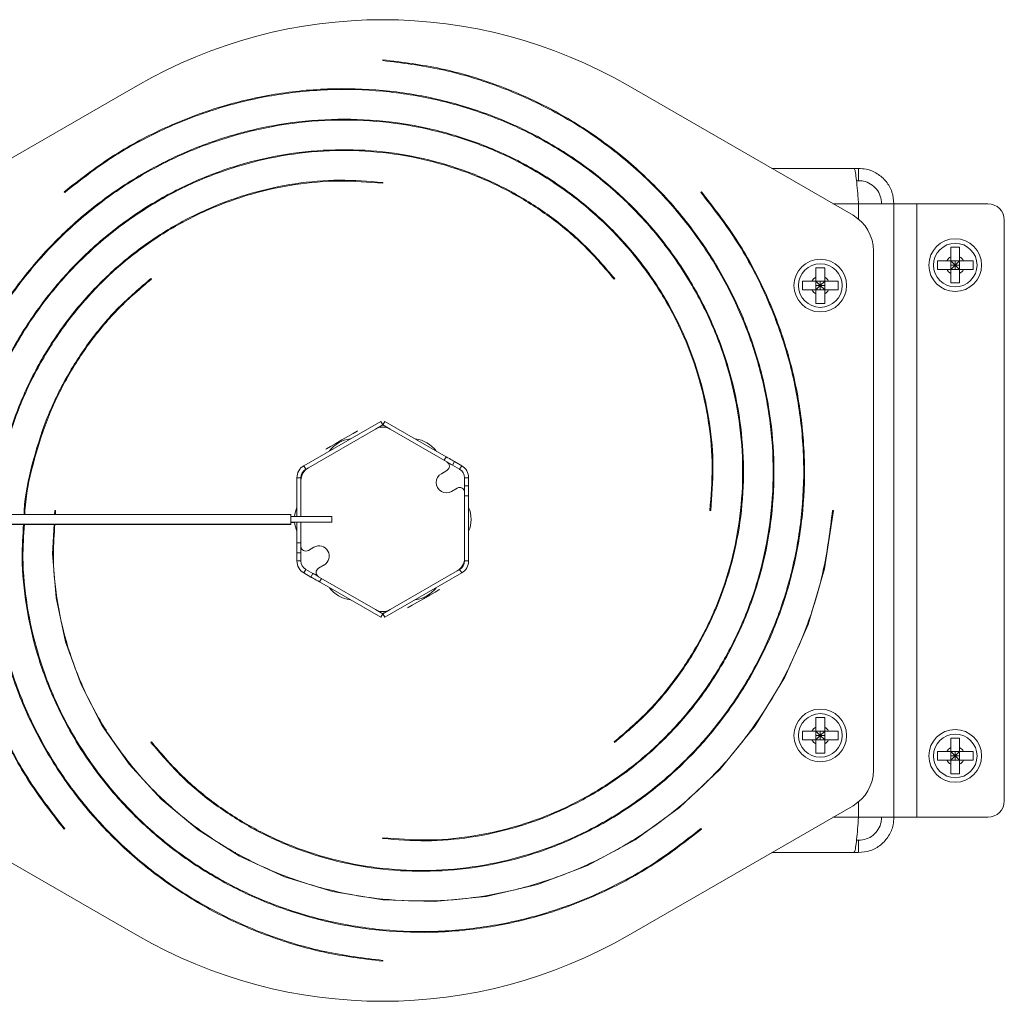
# Model space of a CAD drawing. Units: inches. Extents: x 28 to 200, y -9 to 123.
# Drawn here: x 82 to 88, y 86 to 92 of the extents above; entities that cross this region are included whole.
import ezdxf

# ---------------------------------------------------------------- set-up
doc = ezdxf.new("R2010")
doc.units = ezdxf.units.IN
doc.header["$MEASUREMENT"] = 0

msp = doc.modelspace()

# ---------------------------------------------------------------- linework, layer by layer
at = {"color": 7, "linetype": 'Continuous', "lineweight": 15}
for p, q in [((83.878, 91.4738), (83.8776, 91.4688)), ((82.3776, 91.3169), (81.0026, 90.523)), ((86.7526, 90.523), (85.3776, 91.3169)), ((84.7862, 90.8098), (84.7769, 90.8098)), ((85.1282, 90.8098), (85.1206, 90.8098)), ((86.7588, 90.8098), (86.2559, 90.8098)), ((86.7866, 90.8098), (86.7588, 90.8098)), ((86.7866, 90.8098), (86.7866, 90.7348)), ((83.8776, 90.7188), (83.8782, 90.7238)), ((86.7866, 90.7348), (86.7738, 90.7348)), ((81.9298, 90.6672), (81.9331, 90.6634)), ((85.826, 90.6666), (85.8221, 90.6634)), ((86.7866, 90.5938), (87.0026, 90.5938)), ((87.0026, 86.8438), (87.0026, 90.5938)), ((87.1436, 90.5938), (87.0026, 90.5938)), ((87.1436, 86.8438), (87.1436, 90.5938)), ((87.1436, 90.5938), (87.5776, 90.5938)), ((87.6776, 90.4938), (87.6776, 86.9438)), ((86.8776, 87.1311), (86.8776, 90.3065)), ((87.4046, 90.3277), (87.3506, 90.3277)), ((87.2687, 90.2458), (87.2687, 90.1918)), ((87.3506, 90.2696), (87.3506, 90.2458)), ((87.4046, 90.2458), (87.3506, 90.2458)), ((87.3506, 90.1918), (87.3506, 90.2458)), ((87.3506, 90.2458), (87.3776, 90.2188)), ((87.3776, 90.2188), (87.4046, 90.2458)), ((87.3776, 90.2458), (87.3776, 90.2188)), ((87.4046, 90.2696), (87.4046, 90.2458)), ((87.4284, 90.2458), (87.4046, 90.2458)), ((87.4046, 90.1918), (87.4046, 90.2458)), ((87.4865, 90.1918), (87.4865, 90.2458)), ((86.5796, 90.2027), (86.5256, 90.2027)), ((87.3776, 90.2188), (87.3506, 90.1918)), ((87.3506, 90.2188), (87.3776, 90.2188)), ((87.4046, 90.1918), (87.3506, 90.1918)), ((87.3776, 90.2188), (87.3776, 90.1918)), ((87.4046, 90.1918), (87.3776, 90.2188)), ((87.3776, 90.2188), (87.4046, 90.2188)), ((87.4284, 90.1918), (87.4046, 90.1918)), ((82.4634, 90.133), (82.4603, 90.1369)), ((85.2918, 90.133), (85.2957, 90.1361)), ((86.4437, 90.1208), (86.4437, 90.0668)), ((86.5256, 90.1446), (86.5256, 90.1208)), ((86.5256, 90.0668), (86.5256, 90.1208)), ((86.5796, 90.1208), (86.5256, 90.1208)), ((86.5256, 90.1208), (86.5526, 90.0938)), ((86.5526, 90.1208), (86.5526, 90.0938)), ((86.5526, 90.0938), (86.5796, 90.1208)), ((86.5796, 90.1446), (86.5796, 90.1208)), ((86.6034, 90.1208), (86.5796, 90.1208)), ((86.5796, 90.0668), (86.5796, 90.1208)), ((86.6615, 90.0668), (86.6615, 90.1208)), ((82.1438, 90.0938), (82.1367, 90.0938)), ((86.5256, 90.0938), (86.5526, 90.0938)), ((86.5526, 90.0938), (86.5256, 90.0668)), ((86.5796, 90.0668), (86.5256, 90.0668)), ((86.5526, 90.0938), (86.5526, 90.0668)), ((86.5796, 90.0668), (86.5526, 90.0938)), ((86.5526, 90.0938), (86.5796, 90.0938)), ((86.6034, 90.0668), (86.5796, 90.0668)), ((87.3506, 90.1099), (87.4046, 90.1099)), ((86.5256, 89.9849), (86.5796, 89.9849)), ((86.2829, 89.8866), (86.2861, 89.8595)), ((83.8651, 89.2638), (83.3951, 88.9925)), ((83.8326, 89.2162), (83.4226, 88.9795)), ((83.8776, 89.2422), (83.8326, 89.2162)), ((83.8776, 89.2422), (83.8651, 89.2638)), ((83.8776, 89.2422), (83.8901, 89.2638)), ((83.9226, 89.2162), (83.8776, 89.2422)), ((84.2648, 89.0475), (83.8901, 89.2638)), ((84.2701, 89.0155), (83.9226, 89.2162)), ((84.2523, 89.0258), (84.2648, 89.0475)), ((83.3951, 88.9925), (83.4076, 88.9708)), ((84.3168, 89.0175), (84.3043, 88.9958)), ((84.3043, 88.9958), (84.3476, 88.9708)), ((84.3601, 88.9925), (84.3168, 89.0175)), ((84.3476, 88.9708), (84.3601, 88.9925)), ((83.3776, 88.9188), (83.3526, 88.9188)), ((83.3526, 88.9188), (83.3526, 88.6824)), ((83.3776, 88.9188), (83.3776, 88.9015)), ((84.2361, 88.9439), (84.2701, 88.9636)), ((84.4026, 88.9188), (84.3776, 88.9188)), ((84.3776, 88.9188), (84.3776, 88.8688)), ((84.4026, 88.8688), (84.4026, 88.9188)), ((83.3776, 88.9015), (83.3776, 88.6824)), ((84.3326, 88.8553), (84.2986, 88.8357)), ((84.3776, 88.8688), (84.4026, 88.8688)), ((84.3776, 88.8294), (84.3776, 88.8688)), ((84.4026, 88.8688), (84.4026, 88.8088)), ((84.3776, 88.4281), (84.3776, 88.8294)), ((84.4026, 88.8088), (84.3776, 88.8088)), ((84.4026, 88.4108), (84.4026, 88.8088)), ((83.316, 88.6949), (79.3554, 88.6949)), ((81.8726, 88.7194), (81.8714, 88.6949)), ((81.8776, 88.7188), (81.8726, 88.7194)), ((81.8764, 88.6949), (81.8776, 88.7188)), ((83.316, 88.6349), (83.316, 88.6949)), ((83.566, 88.6824), (83.316, 88.6824)), ((83.566, 88.6824), (83.566, 88.6474)), ((85.8776, 88.7188), (85.8826, 88.7182)), ((86.6326, 88.7184), (86.6276, 88.7188)), ((79.3554, 88.6349), (83.316, 88.6349)), ((79.3554, 88.6328), (83.316, 88.6328)), ((83.316, 88.6474), (83.566, 88.6474)), ((83.316, 88.6453), (83.3386, 88.6453)), ((83.316, 88.6328), (83.316, 88.6349)), ((83.3526, 88.6474), (83.3526, 88.5208)), ((83.3776, 88.6474), (83.3776, 88.5003)), ((83.3526, 88.5208), (83.3776, 88.5208)), ((83.3526, 88.4608), (83.3526, 88.5208)), ((83.3776, 88.5003), (83.3776, 88.4608)), ((83.4566, 88.4939), (83.4226, 88.4743)), ((83.3776, 88.4608), (83.3526, 88.4608)), ((83.3526, 88.4608), (83.3526, 88.4108)), ((83.3776, 88.4108), (83.3776, 88.4608)), ((83.3526, 88.4108), (83.3776, 88.4108)), ((83.4851, 88.366), (83.5191, 88.3857)), ((84.3776, 88.4108), (84.3776, 88.4281)), ((84.3776, 88.4108), (84.4026, 88.4108)), ((83.4076, 88.3588), (83.3951, 88.3372)), ((83.3951, 88.3372), (83.4384, 88.3122)), ((83.4509, 88.3338), (83.4076, 88.3588)), ((83.4384, 88.3122), (83.4509, 88.3338)), ((83.4851, 88.3141), (83.8326, 88.1134)), ((83.8901, 88.0658), (84.3601, 88.3372)), ((83.9226, 88.1134), (84.3326, 88.3502)), ((84.3601, 88.3372), (84.3476, 88.3588)), ((83.5029, 88.3038), (83.4904, 88.2822)), ((83.4904, 88.2822), (83.8651, 88.0658)), ((83.8326, 88.1134), (83.8776, 88.0875)), ((83.8776, 88.0875), (83.8651, 88.0658)), ((83.8776, 88.0875), (83.9226, 88.1134)), ((83.8776, 88.0875), (83.8901, 88.0658)), ((86.2866, 88.0467), (86.2866, 88.0589)), ((86.5796, 87.4527), (86.5256, 87.4527)), ((86.1195, 87.358), (86.1122, 87.3555)), ((86.4437, 87.3708), (86.4437, 87.3168)), ((86.5256, 87.3946), (86.5256, 87.3708)), ((86.5256, 87.3168), (86.5256, 87.3708)), ((86.5796, 87.3708), (86.5256, 87.3708)), ((86.5256, 87.3708), (86.5526, 87.3438)), ((86.5526, 87.3438), (86.5796, 87.3708)), ((86.5526, 87.3708), (86.5526, 87.3438)), ((86.5796, 87.3946), (86.5796, 87.3708)), ((86.6034, 87.3708), (86.5796, 87.3708)), ((86.5796, 87.3168), (86.5796, 87.3708)), ((86.6615, 87.3168), (86.6615, 87.3708)), ((82.4634, 87.3046), (82.4595, 87.3015)), ((85.2918, 87.3046), (85.2949, 87.3007)), ((85.6114, 87.3438), (85.6185, 87.3438)), ((86.5256, 87.3438), (86.5526, 87.3438)), ((86.5526, 87.3438), (86.5256, 87.3168)), ((86.5796, 87.3168), (86.5256, 87.3168)), ((86.5796, 87.3168), (86.5526, 87.3438)), ((86.5526, 87.3438), (86.5796, 87.3438)), ((86.5526, 87.3438), (86.5526, 87.3168)), ((86.6034, 87.3168), (86.5796, 87.3168)), ((87.4046, 87.3277), (87.3506, 87.3277)), ((86.5256, 87.2349), (86.5796, 87.2349)), ((87.2687, 87.2458), (87.2687, 87.1918)), ((87.3506, 87.2696), (87.3506, 87.2458)), ((87.4046, 87.2458), (87.3506, 87.2458)), ((87.3506, 87.1918), (87.3506, 87.2458)), ((87.3506, 87.2458), (87.3776, 87.2188)), ((87.3776, 87.2188), (87.4046, 87.2458)), ((87.3776, 87.2458), (87.3776, 87.2188)), ((87.4046, 87.2696), (87.4046, 87.2458)), ((87.4284, 87.2458), (87.4046, 87.2458)), ((87.4046, 87.1918), (87.4046, 87.2458)), ((87.4865, 87.1918), (87.4865, 87.2458)), ((87.3506, 87.2188), (87.3776, 87.2188)), ((87.3776, 87.2188), (87.3506, 87.1918)), ((87.4046, 87.1918), (87.3506, 87.1918)), ((87.4046, 87.1918), (87.3776, 87.2188)), ((87.3776, 87.2188), (87.4046, 87.2188)), ((87.3776, 87.2188), (87.3776, 87.1918)), ((87.4284, 87.1918), (87.4046, 87.1918)), ((87.3506, 87.1099), (87.4046, 87.1099)), ((81.0026, 86.9146), (82.3776, 86.1207)), ((85.3776, 86.1207), (86.7526, 86.9146)), ((87.0026, 86.8438), (86.7866, 86.8438)), ((87.0026, 86.8438), (87.1436, 86.8438)), ((87.5776, 86.8438), (87.1436, 86.8438)), ((81.9292, 86.771), (81.9331, 86.7743)), ((85.8254, 86.7704), (85.8221, 86.7743)), ((83.8776, 86.7188), (83.877, 86.7138)), ((86.7739, 86.7028), (86.7866, 86.7028)), ((86.7866, 86.6278), (86.7866, 86.7028)), ((82.627, 86.6278), (82.6346, 86.6278)), ((82.969, 86.6278), (82.9783, 86.6278)), ((86.2559, 86.6278), (86.7588, 86.6278)), ((86.7588, 86.6278), (86.7866, 86.6278)), ((83.8772, 85.9638), (83.8776, 85.9688))]:
    msp.add_line(p, q, dxfattribs=at)
at = {"color": 8, "linetype": 'Continuous', "lineweight": 15}
for p, q in [((82.4803, 90.5938), (82.4698, 90.5938)), ((86.7866, 90.5938), (86.63, 90.5938)), ((86.7866, 90.4994), (86.7866, 90.5938)), ((83.863, 89.227), (83.8601, 89.2321)), ((83.8922, 88.1026), (83.8951, 88.0976)), ((86.7866, 86.8438), (86.7866, 86.9382)), ((85.275, 86.8438), (85.2854, 86.8438)), ((86.63, 86.8438), (86.7866, 86.8438))]:
    msp.add_line(p, q, dxfattribs=at)
at = {"color": 7, "linetype": 'Continuous', "lineweight": 15, "flags": 128}
for points in [[(86.2353, 89.9955), (86.2445, 89.9827), (86.2496, 89.9747)], [(83.8805, 89.2405), (83.8701, 89.237), (83.8601, 89.2321)], [(83.5294, 89.0931), (83.534, 89.0958), (83.5582, 89.1097), (83.5907, 89.1285), (83.6278, 89.1499), (83.6648, 89.1713), (83.6974, 89.1901), (83.7215, 89.204), (83.7261, 89.2067)], [(84.2648, 89.0475), (84.275, 89.0416), (84.2847, 89.036), (84.2937, 89.0308), (84.3016, 89.0262), (84.308, 89.0225), (84.3128, 89.0197), (84.3158, 89.018), (84.3168, 89.0175)], [(84.3043, 88.9958), (84.3033, 88.9964), (84.3003, 88.9981), (84.2955, 89.0009), (84.2891, 89.0046), (84.2812, 89.0091), (84.2722, 89.0143), (84.2701, 89.0155)], [(81.8682, 88.6349), (81.8587, 88.4537), (81.8804, 88.1842), (81.9384, 87.9162), (82.0327, 87.6543), (82.1626, 87.4036), (82.3269, 87.1689), (82.5236, 86.955), (82.7498, 86.7663), (83.0022, 86.6068), (83.2774, 86.4805), (83.5706, 86.3903), (83.8771, 86.3388), (84.1919, 86.3283), (84.5093, 86.3596), (84.8238, 86.4332), (85.1297, 86.5492), (85.4212, 86.7064), (85.6928, 86.903), (85.939, 87.1364), (86.155, 87.4034), (86.3361, 87.7), (86.4782, 88.0216), (86.578, 88.3628), (86.6326, 88.7184), (86.6326, 88.7184)], [(83.4904, 88.2822), (83.4802, 88.288), (83.4705, 88.2936), (83.4615, 88.2988), (83.4536, 88.3034), (83.4472, 88.3071), (83.4424, 88.3099), (83.4394, 88.3116), (83.4384, 88.3122)], [(83.4509, 88.3338), (83.4519, 88.3332), (83.4549, 88.3315), (83.4597, 88.3288), (83.4661, 88.325), (83.474, 88.3205), (83.483, 88.3153), (83.4851, 88.3141)], [(84.2258, 88.2365), (84.2212, 88.2339), (84.197, 88.2199), (84.1645, 88.2011), (84.1274, 88.1797), (84.0904, 88.1584), (84.0579, 88.1396), (84.0337, 88.1256), (84.0291, 88.1229)], [(83.8747, 88.0891), (83.8851, 88.0926), (83.8951, 88.0976)]]:
    msp.add_lwpolyline(points, dxfattribs=at)
at = {"color": 7, "linetype": 'Continuous', "lineweight": 15}
for centre, radius in [((87.3776, 90.2188), 0.1609), ((87.3776, 90.2188), 0.1334), ((86.5526, 90.0938), 0.1609), ((86.5526, 90.0938), 0.1334), ((86.5526, 87.3438), 0.1609), ((86.5526, 87.3438), 0.1334), ((87.3776, 87.2188), 0.1609), ((87.3776, 87.2188), 0.1334)]:
    msp.add_circle(centre, radius, dxfattribs=at)
for centre, radius, start, end in [((83.8776, 88.7188), 3, 60, 120), ((87.5776, 90.4938), 0.1, 0, 90), ((86.6276, 90.3065), 0.25, 0, 60), ((87.3776, 90.2188), 0.0575, 118.00608, 151.99392), ((87.3776, 90.2188), 0.0575, 28.00608, 61.99392), ((87.3776, 90.2188), 0.0575, 208.00608, 241.99392), ((87.3776, 90.2188), 0.0575, 298.00608, 331.99392), ((86.5526, 90.0938), 0.0575, 118.00608, 151.99392), ((86.5526, 90.0938), 0.0575, 28.00608, 61.99392), ((86.5526, 90.0938), 0.0575, 208.00608, 241.99392), ((86.5526, 90.0938), 0.0575, 298.00608, 331.99392), ((83.8776, 89.1382), 0.09, 60, 120), ((83.6996, 88.9731), 0.1841, 96.70863, 143.29137), ((84.0556, 88.9731), 0.1841, 36.70863, 83.29137), ((83.4376, 88.9188), 0.085, 120, 180), ((83.4676, 88.9015), 0.09, 120, 180), ((84.2551, 88.9896), 0.03, 300, 60), ((84.3176, 88.9188), 0.085, 0, 60), ((83.4376, 88.9188), 0.06, 120, 180), ((84.2673, 88.8898), 0.0625, 120, 300), ((84.3176, 88.9188), 0.06, 0, 60), ((84.3476, 88.8294), 0.03, 0, 120), ((83.5217, 88.6648), 0.1841, 156.70863, 174.50105), ((84.2335, 88.6648), 0.1841, 336.70863, 23.29137), ((83.5217, 88.6648), 0.1841, 185.41248, 203.29137), ((83.4076, 88.5003), 0.03, 180, 300), ((83.4879, 88.4398), 0.0625, 300, 120), ((83.4376, 88.4108), 0.085, 180, 240), ((83.4376, 88.4108), 0.06, 180, 240), ((84.2876, 88.4281), 0.09, 300, 0), ((84.3176, 88.4108), 0.06, 300, 0), ((84.3176, 88.4108), 0.085, 300, 0), ((83.5001, 88.34), 0.03, 120, 240), ((83.6996, 88.3566), 0.1841, 216.70863, 263.29137), ((84.0556, 88.3566), 0.1841, 276.70863, 323.29137), ((83.8776, 88.1914), 0.09, 240, 300), ((86.5526, 87.3438), 0.0575, 118.00608, 151.99392), ((86.5526, 87.3438), 0.0575, 28.00608, 61.99392), ((86.5526, 87.3438), 0.0575, 208.00608, 241.99392), ((86.5526, 87.3438), 0.0575, 298.00608, 331.99392), ((87.3776, 87.2188), 0.0575, 118.00608, 151.99392), ((87.3776, 87.2188), 0.0575, 28.00608, 61.99392), ((87.3776, 87.2188), 0.0575, 208.00608, 241.99392), ((87.3776, 87.2188), 0.0575, 298.00608, 331.99392), ((86.6276, 87.1311), 0.25, 300, 0), ((87.5776, 86.9438), 0.1, 270, 0), ((83.8776, 88.7188), 3, 240, 300)]:
    msp.add_arc(centre, radius, start, end, dxfattribs=at)
for points, knots in [([(83.877, 86.7138), (83.9656, 86.7067), (84.144, 86.6924), (84.4144, 86.7163), (84.6832, 86.774), (84.9458, 86.8688), (85.1973, 86.9992), (85.4326, 87.164), (85.647, 87.3614), (85.8362, 87.5882), (85.9962, 87.8414), (86.1226, 88.1175), (86.213, 88.4115), (86.2647, 88.719), (86.275, 89.0346), (86.2435, 89.353), (86.1697, 89.6684), (86.0533, 89.9751), (85.8955, 90.2674), (85.6983, 90.5398), (85.4641, 90.7867), (85.1963, 91.0032), (84.8988, 91.1849), (84.5762, 91.3266), (84.2341, 91.4292), (83.9972, 91.4589), (83.878, 91.4738)], [0, 0, 0, 0, 0.0354365, 0.0714308, 0.1079503, 0.1450147, 0.1826214, 0.2207681, 0.2594618, 0.2986912, 0.3384502, 0.3787631, 0.4196195, 0.4610065, 0.5029433, 0.5454229, 0.5884344, 0.631995, 0.6761004, 0.7207447, 0.7659325, 0.8116608, 0.8579328, 0.9047518, 0.9520942, 1, 1, 1, 1]), ([(83.8776, 91.4688), (83.9965, 91.4539), (84.233, 91.4243), (84.5745, 91.3219), (84.8965, 91.1805), (85.1934, 90.9991), (85.4607, 90.783), (85.6944, 90.5366), (85.8913, 90.2648), (86.0487, 89.9731), (86.1649, 89.667), (86.2388, 89.3522), (86.2702, 89.0345), (86.2596, 88.7195), (86.2082, 88.4126), (86.1181, 88.1192), (85.9917, 87.8438), (85.8322, 87.5911), (85.6435, 87.3647), (85.4295, 87.1679), (85.1947, 87.0035), (84.9438, 86.8734), (84.6818, 86.7788), (84.4137, 86.7213), (84.144, 86.6974), (83.9659, 86.7117), (83.8776, 86.7188)], [0, 0, 0, 0, 0.047911, 0.095278, 0.142102, 0.188382, 0.23412, 0.279314, 0.323965, 0.368073, 0.411638, 0.45466, 0.497139, 0.539076, 0.580469, 0.62132, 0.661629, 0.701394, 0.740617, 0.779299, 0.817437, 0.855033, 0.892088, 0.9286, 0.964571, 1, 1, 1, 1]), ([(85.2949, 87.3007), (85.3625, 87.3583), (85.4989, 87.4743), (85.6732, 87.6824), (85.8224, 87.9133), (85.9411, 88.166), (86.0267, 88.436), (86.0766, 88.7189), (86.0886, 89.0101), (86.062, 89.3043), (85.9961, 89.5965), (85.8903, 89.8811), (85.7463, 90.1529), (85.5654, 90.4068), (85.3495, 90.6373), (85.1021, 90.8402), (84.8269, 91.0111), (84.5277, 91.1456), (84.2094, 91.2407), (83.8774, 91.2938), (83.5372, 91.3028), (83.1947, 91.2665), (82.8559, 91.1847), (82.5276, 91.0568), (82.2131, 90.8875), (82.0246, 90.7409), (81.9298, 90.6672)], [0, 0, 0, 0, 0.0354364, 0.0714308, 0.1079503, 0.1450147, 0.1826214, 0.220768, 0.2594617, 0.2986911, 0.3384501, 0.3787629, 0.4196193, 0.4610065, 0.5029432, 0.5454229, 0.5884343, 0.6319949, 0.6761003, 0.7207447, 0.7659324, 0.8116608, 0.8579327, 0.9047518, 0.9520942, 1, 1, 1, 1]), ([(81.9331, 90.6634), (82.0277, 90.7369), (82.2158, 90.8832), (82.5297, 91.0523), (82.8574, 91.1799), (83.1956, 91.2616), (83.5374, 91.2978), (83.8769, 91.2888), (84.2083, 91.2358), (84.5259, 91.1409), (84.8245, 91.0066), (85.0994, 90.8363), (85.3462, 90.6338), (85.5615, 90.4036), (85.7421, 90.1503), (85.8859, 89.879), (85.9912, 89.595), (86.0572, 89.3035), (86.0838, 89.0099), (86.0716, 88.7195), (86.0218, 88.4372), (85.9364, 88.1679), (85.8181, 87.9157), (85.6691, 87.6854), (85.4953, 87.4778), (85.3593, 87.362), (85.2918, 87.3046)], [0, 0, 0, 0, 0.04791, 0.095278, 0.142102, 0.188382, 0.23412, 0.279314, 0.323965, 0.368073, 0.411638, 0.45466, 0.497139, 0.539076, 0.580469, 0.62132, 0.661629, 0.701394, 0.740617, 0.779299, 0.817437, 0.855033, 0.892088, 0.9286, 0.964571, 1, 1, 1, 1]), ([(85.8826, 88.7182), (85.8897, 88.8068), (85.904, 88.9853), (85.8801, 89.2556), (85.8224, 89.5244), (85.7276, 89.787), (85.5973, 90.0385), (85.4324, 90.2738), (85.235, 90.4882), (85.0082, 90.6774), (84.755, 90.8374), (84.479, 90.9638), (84.1849, 91.0542), (83.8774, 91.1059), (83.5618, 91.1162), (83.2434, 91.0847), (82.928, 91.0109), (82.6213, 90.8945), (82.329, 90.7367), (82.0566, 90.5395), (81.8097, 90.3053), (81.5932, 90.0375), (81.4115, 89.74), (81.2698, 89.4174), (81.1672, 89.0753), (81.1375, 88.8384), (81.1226, 88.7192)], [0, 0, 0, 0, 0.0354364, 0.0714308, 0.1079504, 0.1450147, 0.1826213, 0.2207681, 0.2594618, 0.2986912, 0.3384502, 0.378763, 0.4196194, 0.4610064, 0.5029432, 0.5454229, 0.5884344, 0.631995, 0.6761004, 0.7207447, 0.7659325, 0.8116608, 0.8579328, 0.9047518, 0.9520942, 1, 1, 1, 1]), ([(81.1276, 88.7188), (81.1425, 88.8377), (81.1721, 89.0742), (81.2745, 89.4157), (81.416, 89.7377), (81.5973, 90.0346), (81.8134, 90.3019), (82.0599, 90.5356), (82.3316, 90.7325), (82.6234, 90.8899), (82.9295, 91.0061), (83.2442, 91.08), (83.5619, 91.1114), (83.8769, 91.1008), (84.1838, 91.0494), (84.4772, 90.9593), (84.7526, 90.8329), (85.0053, 90.6734), (85.2318, 90.4847), (85.4285, 90.2707), (85.5929, 90.0359), (85.723, 89.785), (85.8176, 89.523), (85.8751, 89.2549), (85.899, 88.9852), (85.8847, 88.8072), (85.8776, 88.7188)], [0, 0, 0, 0, 0.047911, 0.095278, 0.142102, 0.188382, 0.23412, 0.279314, 0.323965, 0.368073, 0.411638, 0.45466, 0.497139, 0.539076, 0.580469, 0.62132, 0.661629, 0.701394, 0.740617, 0.779299, 0.817437, 0.855033, 0.892088, 0.9286, 0.964571, 1, 1, 1, 1]), ([(85.2957, 90.1361), (85.2382, 90.2037), (85.1221, 90.3401), (84.914, 90.5144), (84.6831, 90.6636), (84.4304, 90.7823), (84.1604, 90.8679), (83.8775, 90.9178), (83.5863, 90.9298), (83.2921, 90.9032), (82.9999, 90.8373), (82.7154, 90.7315), (82.4435, 90.5875), (82.1896, 90.4066), (81.9591, 90.1907), (81.7562, 89.9433), (81.5855, 89.6681), (81.45, 89.3689), (81.3587, 89.0505), (81.3124, 88.8229), (81.3097, 88.7031), (81.3095, 88.6949)], [0, 0, 0, 0, 0.048946, 0.098663, 0.149106, 0.200301, 0.252245, 0.304934, 0.35838, 0.412565, 0.467482, 0.523164, 0.579597, 0.636762, 0.694687, 0.753362, 0.812771, 0.872939, 0.933859, 0.995524, 1, 1, 1, 1]), ([(81.3145, 88.6949), (81.3146, 88.7029), (81.3174, 88.8224), (81.3635, 89.0494), (81.4547, 89.3671), (81.59, 89.6657), (81.7601, 89.9406), (81.9626, 90.1874), (82.1928, 90.4027), (82.4461, 90.5833), (82.7174, 90.7271), (83.0014, 90.8324), (83.2929, 90.8984), (83.5865, 90.925), (83.8769, 90.9128), (84.1592, 90.863), (84.4286, 90.7776), (84.6807, 90.6593), (84.911, 90.5103), (85.1186, 90.3365), (85.2344, 90.2005), (85.2918, 90.133)], [0, 0, 0, 0, 0.0044, 0.066084, 0.127017, 0.187201, 0.246634, 0.305317, 0.363251, 0.420434, 0.476868, 0.532553, 0.587487, 0.641673, 0.695109, 0.747796, 0.799734, 0.850924, 0.901364, 0.951056, 1, 1, 1, 1]), ([(86.7588, 90.8098), (86.7608, 90.8074), (86.7648, 90.8026), (86.7708, 90.7651), (86.7768, 90.71), (86.7821, 90.6493), (86.7853, 90.6094), (86.7866, 90.5938)], [0, 0, 0, 0, 0.215418, 0.430839, 0.646252, 0.861674, 1, 1, 1, 1]), ([(87.0026, 90.5938), (87.0002, 90.6182), (86.9954, 90.6669), (86.9579, 90.7318), (86.9028, 90.7807), (86.8421, 90.8062), (86.8022, 90.8088), (86.7866, 90.8098)], [0, 0, 0, 0, 0.215415, 0.430833, 0.646252, 0.861672, 1, 1, 1, 1]), ([(83.8782, 90.7238), (83.7896, 90.7309), (83.6112, 90.7452), (83.3408, 90.7213), (83.072, 90.6636), (82.8094, 90.5688), (82.5579, 90.4385), (82.3226, 90.2737), (82.1083, 90.0762), (81.919, 89.8494), (81.7592, 89.5962), (81.6319, 89.3202), (81.545, 89.0259), (81.5003, 88.8148), (81.4971, 88.7031), (81.4968, 88.6949)], [0, 0, 0, 0, 0.07633, 0.153862, 0.232525, 0.312362, 0.393366, 0.475535, 0.558881, 0.643381, 0.729022, 0.815856, 0.90386, 0.993008, 1, 1, 1, 1]), ([(81.5018, 88.6949), (81.502, 88.7029), (81.5053, 88.8142), (81.5497, 89.0248), (81.6364, 89.3185), (81.7637, 89.5938), (81.9229, 89.8466), (82.1118, 90.073), (82.3258, 90.2697), (82.5606, 90.4341), (82.8114, 90.5642), (83.0734, 90.6588), (83.3415, 90.7163), (83.6112, 90.7402), (83.7893, 90.7259), (83.8776, 90.7188)], [0, 0, 0, 0, 0.006865, 0.096054, 0.184073, 0.270924, 0.356606, 0.441119, 0.524463, 0.606639, 0.687647, 0.767487, 0.846158, 0.923662, 1, 1, 1, 1]), ([(86.9276, 90.5938), (86.926, 90.6098), (86.9229, 90.6417), (86.8982, 90.6842), (86.8619, 90.7161), (86.8223, 90.7326), (86.7965, 90.7342), (86.7866, 90.7348)], [0, 0, 0, 0, 0.216385, 0.432779, 0.649169, 0.865563, 1, 1, 1, 1]), ([(82.4595, 87.3015), (82.5171, 87.2339), (82.6331, 87.0975), (82.8412, 86.9232), (83.0721, 86.774), (83.3248, 86.6553), (83.5948, 86.5697), (83.8777, 86.5198), (84.1689, 86.5078), (84.4631, 86.5345), (84.7553, 86.6004), (85.0398, 86.7061), (85.3117, 86.8502), (85.5656, 87.031), (85.7961, 87.2469), (85.999, 87.4943), (86.1699, 87.7695), (86.3044, 88.0687), (86.3995, 88.387), (86.4526, 88.719), (86.4616, 89.0592), (86.4253, 89.4017), (86.3435, 89.7405), (86.2156, 90.0688), (86.0463, 90.3833), (85.8997, 90.5718), (85.826, 90.6666)], [0, 0, 0, 0, 0.0354364, 0.0714307, 0.1079502, 0.1450146, 0.1826214, 0.220768, 0.2594618, 0.2986911, 0.3384501, 0.3787629, 0.4196193, 0.4610064, 0.5029432, 0.5454228, 0.5884343, 0.6319949, 0.6761003, 0.7207447, 0.7659325, 0.8116607, 0.8579327, 0.9047518, 0.9520942, 1, 1, 1, 1]), ([(85.8221, 90.6634), (85.8957, 90.5687), (86.042, 90.3806), (86.2111, 90.0667), (86.3387, 89.739), (86.4204, 89.4008), (86.4566, 89.059), (86.4476, 88.7195), (86.3946, 88.3881), (86.2997, 88.0705), (86.1654, 87.7719), (85.9951, 87.4971), (85.7926, 87.2502), (85.5624, 87.0349), (85.3091, 86.8543), (85.0378, 86.7106), (84.7538, 86.6052), (84.4623, 86.5392), (84.1687, 86.5126), (83.8783, 86.5248), (83.596, 86.5746), (83.3266, 86.66), (83.0745, 86.7784), (82.8442, 86.9273), (82.6366, 87.1011), (82.5208, 87.2371), (82.4634, 87.3046)], [0, 0, 0, 0, 0.04791, 0.095278, 0.142102, 0.188382, 0.23412, 0.279314, 0.323965, 0.368073, 0.411638, 0.45466, 0.497139, 0.539076, 0.580469, 0.62132, 0.661629, 0.701394, 0.740617, 0.779299, 0.817437, 0.855033, 0.892088, 0.9286, 0.964571, 1, 1, 1, 1]), ([(87.3506, 90.3277), (87.3506, 90.3264), (87.3506, 90.3079), (87.3506, 90.288), (87.3506, 90.2697), (87.3506, 90.2696)], [0, 0, 0, 0, 0.06919, 0.994332, 1, 1, 1, 1]), ([(87.4046, 90.3277), (87.4046, 90.3264), (87.4046, 90.3079), (87.4046, 90.288), (87.4046, 90.2697), (87.4046, 90.2696)], [0, 0, 0, 0, 0.06919, 0.994332, 1, 1, 1, 1]), ([(87.3268, 90.2458), (87.3105, 90.2458), (87.2907, 90.2458), (87.272, 90.2458), (87.2687, 90.2458)], [0, 0, 0, 0, 0.825291, 1, 1, 1, 1]), ([(87.3506, 90.2458), (87.3497, 90.2458), (87.3412, 90.2458), (87.3336, 90.2458), (87.3268, 90.2458)], [0, 0, 0, 0, 0.1006513, 1, 1, 1, 1]), ([(87.4865, 90.2458), (87.4852, 90.2458), (87.4667, 90.2458), (87.4468, 90.2458), (87.4285, 90.2458), (87.4284, 90.2458)], [0, 0, 0, 0, 0.0691991, 0.9943322, 1, 1, 1, 1]), ([(86.5256, 90.2027), (86.5256, 90.2014), (86.5256, 90.1829), (86.5256, 90.163), (86.5256, 90.1447), (86.5256, 90.1446)], [0, 0, 0, 0, 0.069203, 0.994332, 1, 1, 1, 1]), ([(86.5796, 90.2027), (86.5796, 90.2014), (86.5796, 90.1829), (86.5796, 90.163), (86.5796, 90.1447), (86.5796, 90.1446)], [0, 0, 0, 0, 0.069203, 0.994332, 1, 1, 1, 1]), ([(87.3268, 90.1918), (87.3105, 90.1918), (87.2907, 90.1918), (87.272, 90.1918), (87.2687, 90.1918)], [0, 0, 0, 0, 0.825291, 1, 1, 1, 1]), ([(87.3506, 90.1918), (87.3497, 90.1918), (87.3412, 90.1918), (87.3336, 90.1918), (87.3268, 90.1918)], [0, 0, 0, 0, 0.1006513, 1, 1, 1, 1]), ([(87.3506, 90.1918), (87.3506, 90.1909), (87.3506, 90.1824), (87.3506, 90.1748), (87.3506, 90.168)], [0, 0, 0, 0, 0.100659, 1, 1, 1, 1]), ([(87.4046, 90.1918), (87.4046, 90.1909), (87.4046, 90.1824), (87.4046, 90.1748), (87.4046, 90.168)], [0, 0, 0, 0, 0.100659, 1, 1, 1, 1]), ([(87.4865, 90.1918), (87.4852, 90.1918), (87.4667, 90.1918), (87.4468, 90.1918), (87.4285, 90.1918), (87.4284, 90.1918)], [0, 0, 0, 0, 0.0691991, 0.9943322, 1, 1, 1, 1]), ([(82.4603, 90.1369), (82.3927, 90.0794), (82.2563, 89.9633), (82.082, 89.7552), (81.9329, 89.5243), (81.8135, 89.2716), (81.731, 89.0015), (81.6883, 88.8067), (81.6844, 88.7031), (81.6841, 88.6949)], [0, 0, 0, 0, 0.158184, 0.318858, 0.481876, 0.647327, 0.815199, 0.985481, 1, 1, 1, 1]), ([(81.6891, 88.6949), (81.6894, 88.7029), (81.6933, 88.8061), (81.7359, 89.0003), (81.8181, 89.2698), (81.9373, 89.5219), (82.086, 89.7522), (82.2599, 89.9598), (82.3959, 90.0756), (82.4634, 90.133)], [0, 0, 0, 0, 0.014235, 0.184581, 0.352506, 0.518011, 0.681093, 0.841755, 1, 1, 1, 1]), ([(86.5018, 90.1208), (86.4855, 90.1208), (86.4657, 90.1208), (86.447, 90.1208), (86.4437, 90.1208)], [0, 0, 0, 0, 0.825294, 1, 1, 1, 1]), ([(86.5256, 90.1208), (86.5247, 90.1208), (86.5162, 90.1208), (86.5086, 90.1208), (86.5018, 90.1208)], [0, 0, 0, 0, 0.100648, 1, 1, 1, 1]), ([(86.6615, 90.1208), (86.6602, 90.1208), (86.6417, 90.1208), (86.6218, 90.1208), (86.6035, 90.1208), (86.6034, 90.1208)], [0, 0, 0, 0, 0.069184, 0.994322, 1, 1, 1, 1]), ([(87.3506, 90.168), (87.3506, 90.1517), (87.3506, 90.1319), (87.3506, 90.1132), (87.3506, 90.1099)], [0, 0, 0, 0, 0.825291, 1, 1, 1, 1]), ([(87.4046, 90.168), (87.4046, 90.1517), (87.4046, 90.1319), (87.4046, 90.1132), (87.4046, 90.1099)], [0, 0, 0, 0, 0.825291, 1, 1, 1, 1]), ([(86.5018, 90.0668), (86.4855, 90.0668), (86.4657, 90.0668), (86.447, 90.0668), (86.4437, 90.0668)], [0, 0, 0, 0, 0.825294, 1, 1, 1, 1]), ([(86.5256, 90.0668), (86.5247, 90.0668), (86.5162, 90.0668), (86.5086, 90.0668), (86.5018, 90.0668)], [0, 0, 0, 0, 0.100648, 1, 1, 1, 1]), ([(86.5256, 90.0668), (86.5256, 90.0659), (86.5256, 90.0574), (86.5256, 90.0498), (86.5256, 90.043)], [0, 0, 0, 0, 0.100657, 1, 1, 1, 1]), ([(86.5796, 90.0668), (86.5796, 90.0659), (86.5796, 90.0574), (86.5796, 90.0498), (86.5796, 90.043)], [0, 0, 0, 0, 0.100657, 1, 1, 1, 1]), ([(86.6615, 90.0668), (86.6602, 90.0668), (86.6417, 90.0668), (86.6218, 90.0668), (86.6035, 90.0668), (86.6034, 90.0668)], [0, 0, 0, 0, 0.069184, 0.994322, 1, 1, 1, 1]), ([(86.5256, 90.043), (86.5256, 90.0267), (86.5256, 90.0069), (86.5256, 89.9882), (86.5256, 89.9849)], [0, 0, 0, 0, 0.825296, 1, 1, 1, 1]), ([(86.5796, 90.043), (86.5796, 90.0267), (86.5796, 90.0069), (86.5796, 89.9882), (86.5796, 89.9849)], [0, 0, 0, 0, 0.825296, 1, 1, 1, 1]), ([(86.6276, 88.7188), (86.6127, 88.5999), (86.5831, 88.3634), (86.4807, 88.0219), (86.3393, 87.6999), (86.1579, 87.403), (85.9418, 87.1357), (85.6954, 86.902), (85.4236, 86.7052), (85.1318, 86.5477), (84.8257, 86.4315), (84.511, 86.3576), (84.1933, 86.3262), (83.8783, 86.3368), (83.5714, 86.3882), (83.278, 86.4783), (83.0026, 86.6047), (82.7499, 86.7642), (82.5234, 86.953), (82.3267, 87.167), (82.1623, 87.4018), (82.0322, 87.6526), (81.9375, 87.9146), (81.8805, 88.1827), (81.8574, 88.4244), (81.8687, 88.5745), (81.8732, 88.6349)], [0, 0, 0, 0, 0.048453, 0.096357, 0.143712, 0.190517, 0.236773, 0.28248, 0.327637, 0.372245, 0.416304, 0.459813, 0.502773, 0.545185, 0.587048, 0.628362, 0.669127, 0.709343, 0.749011, 0.788131, 0.826701, 0.864724, 0.902198, 0.939124, 0.975503, 1, 1, 1, 1]), ([(81.3079, 88.6349), (81.3036, 88.55), (81.2934, 88.3505), (81.3308, 88.0359), (81.4115, 87.6971), (81.5397, 87.3688), (81.7089, 87.0543), (81.8555, 86.8658), (81.9292, 86.771)], [0, 0, 0, 0, 0.126686, 0.297299, 0.469942, 0.644625, 0.821262, 1, 1, 1, 1]), ([(81.9331, 86.7743), (81.8595, 86.8689), (81.7132, 87.057), (81.5442, 87.3709), (81.4162, 87.6986), (81.3358, 88.0368), (81.2984, 88.3509), (81.3085, 88.55), (81.3129, 88.6349)], [0, 0, 0, 0, 0.178691, 0.355355, 0.529995, 0.702606, 0.873192, 1, 1, 1, 1]), ([(81.4948, 88.6349), (81.4904, 88.5581), (81.48, 88.375), (81.5126, 88.0846), (81.5852, 87.7692), (81.702, 87.4625), (81.8597, 87.1702), (82.0569, 86.8979), (82.2911, 86.6509), (82.559, 86.4344), (82.8564, 86.2527), (83.179, 86.111), (83.5211, 86.0084), (83.758, 85.9787), (83.8772, 85.9638)], [0, 0, 0, 0, 0.058165, 0.138656, 0.220155, 0.302695, 0.386267, 0.47086, 0.556483, 0.64313, 0.730807, 0.819521, 0.909227, 1, 1, 1, 1]), ([(83.8776, 85.9688), (83.7587, 85.9837), (83.5222, 86.0133), (83.1807, 86.1157), (82.8587, 86.2572), (82.5618, 86.4385), (82.2945, 86.6546), (82.0608, 86.9011), (81.8639, 87.1728), (81.7066, 87.4646), (81.5901, 87.7707), (81.5173, 88.0854), (81.4848, 88.3754), (81.4953, 88.5582), (81.4998, 88.6349)], [0, 0, 0, 0, 0.0907602, 0.1804917, 0.2691943, 0.3568669, 0.4435104, 0.5291261, 0.6137115, 0.6972685, 0.7797975, 0.861297, 0.9417682, 1, 1, 1, 1]), ([(81.6816, 88.6349), (81.6771, 88.5663), (81.6663, 88.3996), (81.6941, 88.1333), (81.7589, 87.8412), (81.865, 87.5566), (82.0089, 87.2847), (82.1898, 87.0308), (82.4057, 86.8003), (82.6531, 86.5974), (82.9283, 86.4265), (83.2275, 86.292), (83.5458, 86.1969), (83.8778, 86.1438), (84.218, 86.1348), (84.5605, 86.1711), (84.8993, 86.2529), (85.2276, 86.3808), (85.5421, 86.5501), (85.7306, 86.6967), (85.8254, 86.7704)], [0, 0, 0, 0, 0.035736, 0.086817, 0.138587, 0.191079, 0.244279, 0.29817, 0.352776, 0.408089, 0.464095, 0.520816, 0.578246, 0.636378, 0.695218, 0.754761, 0.815012, 0.875976, 0.937621, 1, 1, 1, 1]), ([(85.8221, 86.7743), (85.7275, 86.7007), (85.5394, 86.5544), (85.2255, 86.3853), (84.8978, 86.2577), (84.5596, 86.176), (84.2178, 86.1398), (83.8783, 86.1488), (83.5469, 86.2018), (83.2293, 86.2967), (82.9307, 86.431), (82.6559, 86.6013), (82.409, 86.8038), (82.1937, 87.034), (82.0131, 87.2873), (81.8694, 87.5586), (81.7638, 87.8426), (81.6989, 88.1341), (81.6711, 88.3999), (81.682, 88.5664), (81.6866, 88.6349)], [0, 0, 0, 0, 0.062376, 0.124044, 0.185005, 0.245258, 0.304805, 0.363644, 0.421776, 0.479201, 0.535919, 0.59193, 0.647234, 0.701832, 0.755723, 0.808908, 0.861386, 0.913157, 0.964223, 1, 1, 1, 1]), ([(86.5256, 87.4527), (86.5256, 87.4514), (86.5256, 87.4329), (86.5256, 87.413), (86.5256, 87.3947), (86.5256, 87.3946)], [0, 0, 0, 0, 0.069193, 0.994332, 1, 1, 1, 1]), ([(86.5796, 87.4527), (86.5796, 87.4514), (86.5796, 87.4329), (86.5796, 87.413), (86.5796, 87.3947), (86.5796, 87.3946)], [0, 0, 0, 0, 0.069193, 0.994332, 1, 1, 1, 1]), ([(86.5018, 87.3708), (86.4855, 87.3708), (86.4657, 87.3708), (86.447, 87.3708), (86.4437, 87.3708)], [0, 0, 0, 0, 0.825294, 1, 1, 1, 1]), ([(86.5256, 87.3708), (86.5247, 87.3708), (86.5162, 87.3708), (86.5086, 87.3708), (86.5018, 87.3708)], [0, 0, 0, 0, 0.100648, 1, 1, 1, 1]), ([(86.6615, 87.3708), (86.6602, 87.3708), (86.6417, 87.3708), (86.6218, 87.3708), (86.6035, 87.3708), (86.6034, 87.3708)], [0, 0, 0, 0, 0.069184, 0.994322, 1, 1, 1, 1]), ([(86.5018, 87.3168), (86.4855, 87.3168), (86.4657, 87.3168), (86.447, 87.3168), (86.4437, 87.3168)], [0, 0, 0, 0, 0.825294, 1, 1, 1, 1]), ([(86.5256, 87.3168), (86.5247, 87.3168), (86.5162, 87.3168), (86.5086, 87.3168), (86.5018, 87.3168)], [0, 0, 0, 0, 0.100648, 1, 1, 1, 1]), ([(86.5256, 87.3168), (86.5256, 87.3159), (86.5256, 87.3074), (86.5256, 87.2998), (86.5256, 87.293)], [0, 0, 0, 0, 0.100648, 1, 1, 1, 1]), ([(86.5256, 87.293), (86.5256, 87.2767), (86.5256, 87.2569), (86.5256, 87.2382), (86.5256, 87.2349)], [0, 0, 0, 0, 0.825286, 1, 1, 1, 1]), ([(86.5796, 87.3168), (86.5796, 87.3159), (86.5796, 87.3074), (86.5796, 87.2998), (86.5796, 87.293)], [0, 0, 0, 0, 0.100648, 1, 1, 1, 1]), ([(86.5796, 87.293), (86.5796, 87.2767), (86.5796, 87.2569), (86.5796, 87.2382), (86.5796, 87.2349)], [0, 0, 0, 0, 0.825286, 1, 1, 1, 1]), ([(86.6615, 87.3168), (86.6602, 87.3168), (86.6417, 87.3168), (86.6218, 87.3168), (86.6035, 87.3168), (86.6034, 87.3168)], [0, 0, 0, 0, 0.069184, 0.994322, 1, 1, 1, 1]), ([(87.3506, 87.3277), (87.3506, 87.3264), (87.3506, 87.3079), (87.3506, 87.288), (87.3506, 87.2697), (87.3506, 87.2696)], [0, 0, 0, 0, 0.0691991, 0.9943322, 1, 1, 1, 1]), ([(87.4046, 87.3277), (87.4046, 87.3264), (87.4046, 87.3079), (87.4046, 87.288), (87.4046, 87.2697), (87.4046, 87.2696)], [0, 0, 0, 0, 0.0691991, 0.9943322, 1, 1, 1, 1]), ([(87.3268, 87.2458), (87.3105, 87.2458), (87.2907, 87.2458), (87.272, 87.2458), (87.2687, 87.2458)], [0, 0, 0, 0, 0.825291, 1, 1, 1, 1]), ([(87.3506, 87.2458), (87.3497, 87.2458), (87.3412, 87.2458), (87.3336, 87.2458), (87.3268, 87.2458)], [0, 0, 0, 0, 0.1006513, 1, 1, 1, 1]), ([(87.4865, 87.2458), (87.4852, 87.2458), (87.4667, 87.2458), (87.4468, 87.2458), (87.4285, 87.2458), (87.4284, 87.2458)], [0, 0, 0, 0, 0.0691991, 0.9943322, 1, 1, 1, 1]), ([(87.3268, 87.1918), (87.3105, 87.1918), (87.2907, 87.1918), (87.272, 87.1918), (87.2687, 87.1918)], [0, 0, 0, 0, 0.825291, 1, 1, 1, 1]), ([(87.3506, 87.1918), (87.3497, 87.1918), (87.3412, 87.1918), (87.3336, 87.1918), (87.3268, 87.1918)], [0, 0, 0, 0, 0.1006513, 1, 1, 1, 1]), ([(87.3506, 87.1918), (87.3506, 87.1909), (87.3506, 87.1824), (87.3506, 87.1748), (87.3506, 87.168)], [0, 0, 0, 0, 0.1006513, 1, 1, 1, 1]), ([(87.3506, 87.168), (87.3506, 87.1517), (87.3506, 87.1319), (87.3506, 87.1132), (87.3506, 87.1099)], [0, 0, 0, 0, 0.825291, 1, 1, 1, 1]), ([(87.4046, 87.1918), (87.4046, 87.1909), (87.4046, 87.1824), (87.4046, 87.1748), (87.4046, 87.168)], [0, 0, 0, 0, 0.1006513, 1, 1, 1, 1]), ([(87.4046, 87.168), (87.4046, 87.1517), (87.4046, 87.1319), (87.4046, 87.1132), (87.4046, 87.1099)], [0, 0, 0, 0, 0.825291, 1, 1, 1, 1]), ([(87.4865, 87.1918), (87.4852, 87.1918), (87.4667, 87.1918), (87.4468, 87.1918), (87.4285, 87.1918), (87.4284, 87.1918)], [0, 0, 0, 0, 0.0691991, 0.9943322, 1, 1, 1, 1]), ([(86.7866, 86.8438), (86.7846, 86.8194), (86.7806, 86.7707), (86.7746, 86.7058), (86.7686, 86.657), (86.7633, 86.6314), (86.76, 86.6288), (86.7588, 86.6278)], [0, 0, 0, 0, 0.215415, 0.430831, 0.646251, 0.861667, 1, 1, 1, 1]), ([(86.7866, 86.7028), (86.8026, 86.7044), (86.8345, 86.7076), (86.877, 86.7322), (86.9089, 86.7685), (86.9254, 86.8081), (86.927, 86.8339), (86.9276, 86.8438)], [0, 0, 0, 0, 0.2163866, 0.4327777, 0.6491706, 0.8655606, 1, 1, 1, 1]), ([(86.7866, 86.6278), (86.811, 86.6302), (86.8597, 86.635), (86.9246, 86.6725), (86.9735, 86.7276), (86.999, 86.7883), (87.0016, 86.8282), (87.0026, 86.8438)], [0, 0, 0, 0, 0.215415, 0.430834, 0.646253, 0.861672, 1, 1, 1, 1])]:
    msp.add_open_spline(points, degree=3, knots=knots, dxfattribs=at)

doc.saveas('drawing.dxf')
